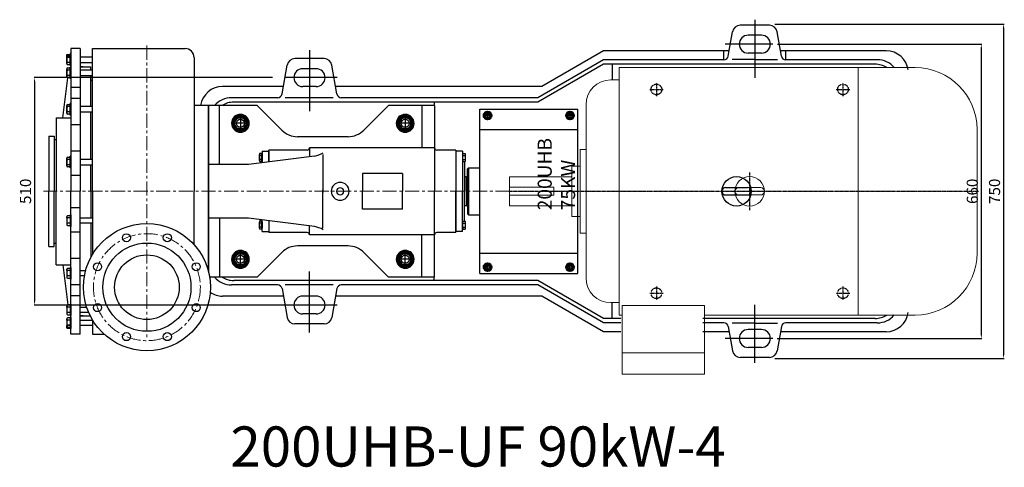
# Model space of a CAD drawing. Units: millimetres. Extents: x 10004 to 13557, y -7518 to -5207.
# Drawn here: x 10004 to 12215, y -7518 to -6514 of the extents above; entities that cross this region are included whole.
import ezdxf

# ---------------------------------------------------------------- set-up
doc = ezdxf.new("R2010")
doc.units = ezdxf.units.MM
for name, pattern in [('CENTER', [50.8, 31.75, -6.35, 6.35, -6.35]), ('YSYWPCG_CENTER', [0.7, 0.5, -0.1, 0, -0.1]), ('YSYWPCG_HIDDEN', [0.375, 0.25, -0.125])]:
    doc.linetypes.add(name, pattern=pattern)
for name, color, linetype in [('1', 7, 'Continuous'), ('2', 1, 'Continuous'), ('YSYWPCG_CENTER', 4, 'YSYWPCG_CENTER'), ('YSYWPCG_HIDDEN', 3, 'YSYWPCG_HIDDEN')]:
    doc.layers.add(name, color=color, linetype=linetype)
for name, color, linetype, lineweight in [('中心线', 5, 'CENTER', 13), ('标注线', 3, 'Continuous', 20), ('粗实线', 7, 'Continuous', 40)]:
    doc.layers.add(name, color=color, linetype=linetype, lineweight=lineweight)
doc.styles.get("Standard").update_dxf_attribs({"font": 'txt', "bigfont": 'gbcbig.shx'})
doc.dimstyles.new('ISO-25', dxfattribs={"dimtxt": 25, "dimasz": 10, "dimexe": 1.25, "dimexo": 0.625, "dimgap": 4.5, "dimtad": 1, "dimtxsty": 'Standard', "dimcen": 2.5, "dimadec": 0, "dimazin": 0, "dimtfac": 1, "dimtmove": 0, "dimatfit": 3, "dimfxl": 0, "dimarcsym": 0})

# ---------------------------------------------------------------- blocks, each defined once
blk = doc.blocks.new('A$C690E5815')
at = {"layer": '1'}
for p, q in [((47.5, 639.5), (47.5, 665.5)), ((70, 677.5), (49, 677.5)), ((49, 677.5), (49, 357.5)), ((49, 639.5), (49, 665.5)), ((70, 677.5), (70, 357.5)), ((98, 357.5), (98, 677.5)), ((98, 677.5), (121, 677.5)), ((98, 677.5), (306, 677.5)), ((40, 644), (40, 661)), ((40, 646.5), (40, 644)), ((47.5, 646.5), (41.8, 646.5)), ((47.5, 641.5), (41.8, 641.5)), ((70, 646.5), (98, 646.5)), ((326, 657.5), (326, 357.5)), ((40, 614.8), (40, 631.8)), ((41.8, 634.3), (47.5, 634.3)), ((47.5, 629.3), (41.8, 629.3)), ((49, 639.5), (47.5, 639.5)), ((47.5, 610.3), (47.5, 636.3)), ((49, 636.3), (47.5, 636.3)), ((49, 610.3), (49, 636.3)), ((70, 636.5), (70, 581.5)), ((70, 636.5), (70, 357.5)), ((77, 636.5), (70, 636.5)), ((70, 636.5), (94, 636.5)), ((98, 629.3), (70, 629.3)), ((94, 629.3), (94, 636.5)), ((31, 522.5), (42.7, 612.3)), ((40, 617.3), (40, 614.8)), ((47.5, 617.3), (41.8, 617.3)), ((47.5, 612.3), (41.8, 612.3)), ((49, 610.3), (47.5, 610.3)), ((70, 617.3), (98, 617.3)), ((94, 547.4), (94, 617.3)), ((94, 606.5), (98, 606.5)), ((49, 591.1), (70, 591.1)), ((47.5, 528.4), (47.5, 554.4)), ((49, 554.4), (47.5, 554.4)), ((49, 566.4), (70, 566.4)), ((49, 528.4), (49, 554.4)), ((40, 532.9), (40, 549.9)), ((40, 535.4), (40, 532.9)), ((41.8, 552.4), (47.5, 552.4)), ((47.5, 547.4), (41.8, 547.4)), ((47.5, 535.4), (41.8, 535.4)), ((98, 547.4), (70, 547.4)), ((70, 535.4), (98, 535.4)), ((94, 429.1), (94, 535.4)), ((358, 550), (326, 550)), ((358, 550), (326, 550)), ((358, 357.5), (358, 550)), ((16, 522.5), (16, 357.5)), ((16, 522.5), (49, 522.5)), ((47.5, 530.5), (41.8, 530.5)), ((49, 528.4), (47.5, 528.4)), ((49, 507.1), (70, 507.1)), ((0, 481.5), (12, 481.5)), ((0, 481.5), (0, 357.5)), ((12, 481.5), (12, 357.5)), ((12, 474), (16, 474)), ((13, 474), (16, 474)), ((49, 448.1), (70, 448.1)), ((40, 414.7), (40, 431.6)), ((41.8, 434.1), (47.5, 434.1)), ((47.5, 429.1), (41.8, 429.1)), ((47.5, 410.1), (47.5, 436.1)), ((49, 436.1), (47.5, 436.1)), ((49, 410.1), (49, 436.1)), ((98, 429.1), (70, 429.1)), ((40, 417.1), (40, 414.7)), ((47.5, 417.1), (41.8, 417.1)), ((47.5, 412.2), (41.8, 412.2)), ((49, 410.1), (47.5, 410.1)), ((70, 417.1), (98, 417.1)), ((94, 357.5), (94, 417.1)), ((49, 393.5), (70, 393.5)), ((0, 233.5), (0, 357.5)), ((12, 233.5), (12, 357.5)), ((16, 192.5), (16, 357.5)), ((49, 37.5), (49, 357.5)), ((70, 78.5), (70, 357.5)), ((70, 37.5), (70, 357.5)), ((94, 357.5), (94, 297.9)), ((98, 357.5), (98, 216.1)), ((326, 237.7), (326, 357.5)), ((358, 357.5), (358, 178)), ((49, 321.5), (70, 321.5)), ((40, 300.3), (40, 283.4)), ((40, 297.9), (40, 300.3)), ((47.5, 302.8), (41.8, 302.8)), ((47.5, 297.9), (41.8, 297.9)), ((47.5, 304.9), (47.5, 278.9)), ((49, 304.9), (47.5, 304.9)), ((49, 304.9), (49, 278.9)), ((70, 297.9), (98, 297.9)), ((47.5, 285.9), (41.8, 285.9)), ((41.8, 280.9), (47.5, 280.9)), ((49, 278.9), (47.5, 278.9)), ((49, 266.9), (70, 266.9)), ((98, 285.9), (70, 285.9)), ((94, 285.9), (94, 209.1)), ((0, 233.5), (12, 233.5)), ((12, 241), (16, 241)), ((13, 241), (16, 241)), ((49, 207.9), (70, 207.9)), ((16, 192.5), (49, 192.5)), ((31, 192.5), (42.7, 102.7)), ((40, 182.1), (40, 165.1)), ((40, 179.6), (40, 182.1)), ((47.5, 184.5), (41.8, 184.5)), ((47.5, 179.6), (41.8, 179.6)), ((47.5, 186.6), (47.5, 160.6)), ((49, 186.6), (47.5, 186.6)), ((49, 186.6), (49, 160.6)), ((70, 179.6), (82.4, 179.6)), ((47.5, 167.6), (41.8, 167.6)), ((41.8, 162.6), (47.5, 162.6)), ((49, 160.6), (47.5, 160.6)), ((79.7, 167.6), (70, 167.6)), ((49, 148.6), (70, 148.6)), ((70, 78.5), (70, 133.5)), ((49, 123.9), (70, 123.9)), ((40, 100.2), (40, 83.2)), ((40, 97.7), (40, 100.2)), ((47.5, 102.7), (41.8, 102.7)), ((47.5, 97.7), (41.8, 97.7)), ((47.5, 104.7), (47.5, 78.7)), ((49, 104.7), (47.5, 104.7)), ((49, 104.7), (49, 78.7)), ((70, 97.7), (84.7, 97.7)), ((40, 71), (40, 54)), ((40, 68.5), (40, 71)), ((47.5, 85.7), (41.8, 85.7)), ((41.8, 80.7), (47.5, 80.7)), ((47.5, 73.5), (41.8, 73.5)), ((47.5, 68.5), (41.8, 68.5)), ((49, 78.7), (47.5, 78.7)), ((47.5, 75.5), (47.5, 49.5)), ((49, 75.5), (47.5, 75.5)), ((49, 75.5), (49, 49.5)), ((89.3, 85.7), (70, 85.7)), ((77, 78.5), (70, 78.5)), ((70, 78.5), (92.7, 78.5)), ((70, 68.5), (98, 68.5)), ((98, 68.9), (98, 37.5)), ((70, 37.5), (49, 37.5)), ((98, 37.5), (123.7, 37.5))]:
    blk.add_line(p, q, dxfattribs=at)
at = {"layer": '1', "ltscale": 20}
for p, q in [((98, 658.5), (70, 658.5)), ((98, 56.5), (70, 56.5))]:
    blk.add_line(p, q, dxfattribs=at)
at = {"layer": '1', "ltscale": 50}
for p, q in [((467.5, 550), (358, 550)), ((358, 550), (358, 357.5)), ((358, 357.5), (358, 550)), ((383, 417.5), (383, 550)), ((467.5, 550), (522.9, 494.6)), ((762.5, 550), (707.1, 494.6)), ((866, 550), (762.5, 550)), ((837.5, 550), (837.5, 455)), ((866, 550), (866, 357.5)), ((671.8, 480), (558.2, 480)), ((478.4, 442.4), (473.1, 442.4)), ((478.4, 424.2), (478.4, 442.4)), ((479, 447.5), (479, 421.5)), ((479, 447.5), (494, 447.5)), ((579.8, 450), (494, 450)), ((494, 423.4), (494, 450)), ((494, 447.5), (494, 423.4)), ((866, 455), (584.8, 455)), ((584.8, 455), (584.8, 435)), ((584.8, 455), (584.8, 455)), ((914, 450), (871, 450)), ((914, 450), (914, 357.5)), ((929, 447.5), (914, 447.5)), ((914, 447.5), (914, 267.5)), ((929, 447.5), (929, 357.5)), ((929.6, 424.2), (929.6, 442.4)), ((929.6, 442.4), (934.9, 442.4)), ((596.1, 436.5), (448, 417.5)), ((472.5, 426.5), (472.5, 440.1)), ((478.4, 437.8), (473.1, 437.8)), ((478.4, 428.7), (473.1, 428.7)), ((478.4, 424.2), (473.1, 424.2)), ((475, 424.2), (475, 421)), ((479, 440.5), (478.4, 440.5)), ((478.4, 426.1), (478.4, 424.2)), ((479, 426.1), (478.4, 426.1)), ((479, 440.5), (479, 426.1)), ((614.8, 440.2), (614.8, 354.5)), ((929, 440.5), (929.6, 440.5)), ((929, 440.5), (929, 426.1)), ((929, 426.1), (929.6, 426.1)), ((929.6, 437.8), (934.9, 437.8)), ((929.6, 428.7), (934.9, 428.7)), ((929.6, 426.1), (929.6, 424.2)), ((929.6, 424.2), (934.9, 424.2)), ((933, 424.2), (933, 357.5)), ((935.5, 426.5), (935.5, 440.1)), ((448, 417.5), (358, 417.5)), ((794, 397.5), (704, 397.5)), ((704, 397.5), (704, 357.5)), ((794, 397.5), (794, 357.5)), ((358, 178), (358, 357.5)), ((358, 357.5), (358, 178)), ((614.8, 274.8), (614.8, 360.5)), ((704, 317.5), (704, 357.5)), ((794, 317.5), (794, 357.5)), ((866, 165), (866, 357.5)), ((914, 265), (914, 357.5)), ((929, 267.5), (929, 357.5)), ((933, 290.8), (933, 357.5)), ((794, 317.5), (704, 317.5)), ((448, 297.5), (358, 297.5)), ((383, 297.5), (383, 165)), ((596.1, 278.5), (448, 297.5)), ((472.5, 274.9), (472.5, 288.5)), ((478.4, 290.8), (473.1, 290.8)), ((475, 290.8), (475, 294)), ((478.4, 272.6), (478.4, 290.8)), ((479, 288.9), (478.4, 288.9)), ((479, 267.5), (479, 293.5)), ((479, 288.9), (479, 274.5)), ((494, 291.6), (494, 265)), ((494, 291.6), (494, 267.5)), ((929, 288.9), (929.6, 288.9)), ((929, 288.9), (929, 274.5)), ((929.6, 272.6), (929.6, 290.8)), ((929.6, 290.8), (934.9, 290.8)), ((935.5, 274.9), (935.5, 288.5)), ((478.4, 286.3), (473.1, 286.3)), ((478.4, 277.2), (473.1, 277.2)), ((478.4, 272.6), (473.1, 272.6)), ((478.4, 274.5), (478.4, 272.6)), ((479, 274.5), (478.4, 274.5)), ((479, 267.5), (494, 267.5)), ((584.8, 260), (584.8, 280)), ((929, 267.5), (914, 267.5)), ((929, 274.5), (929.6, 274.5)), ((929.6, 286.3), (934.9, 286.3)), ((929.6, 277.2), (934.9, 277.2)), ((929.6, 274.5), (929.6, 272.6)), ((929.6, 272.6), (934.9, 272.6)), ((579.8, 265), (494, 265)), ((866, 260), (584.8, 260)), ((584.8, 260), (584.8, 260)), ((837.5, 165), (837.5, 260)), ((914, 265), (871, 265)), ((671.8, 235), (558.2, 235)), ((467.5, 165), (522.9, 220.4)), ((762.5, 165), (707.1, 220.4)), ((467.5, 165), (360.7, 165)), ((866, 165), (762.5, 165))]:
    blk.add_line(p, q, dxfattribs=at)
for centre, radius in [((220, 142.5), 142.5), ((174.1, 253.4), 9), ((265.9, 253.4), 9), ((220, 142.5), 99), ((220, 142.5), 72.5), ((109.1, 188.4), 9), ((330.9, 188.4), 9), ((109.1, 96.6), 9), ((330.9, 96.6), 9), ((174.1, 31.6), 9), ((265.9, 31.6), 9)]:
    blk.add_circle(centre, radius, dxfattribs=at)
at = {"layer": '1'}
for centre, radius, start, end in [((306, 657.5), 20, 0, 90), ((50.9, 652.5), 10.9, 146.6015, 213.3985), ((42.6, 644), 2.62, 108.1649, 251.8351), ((42.6, 631.8), 2.62, 108.1649, 251.8351), ((50.9, 623.3), 10.9, 146.6015, 213.3985), ((42.6, 614.8), 2.62, 108.1649, 251.8351), ((42.6, 549.9), 2.62, 108.1649, 251.8351), ((50.9, 541.4), 10.9, 146.6015, 213.3985), ((42.6, 532.9), 2.62, 108.1649, 251.8351), ((42.6, 431.6), 2.62, 108.1649, 251.8351), ((50.9, 423.1), 10.9, 146.6015, 213.3985), ((42.6, 414.7), 2.62, 108.1649, 251.8351), ((42.6, 300.3), 2.62, 108.1649, 251.8351), ((50.9, 291.9), 10.9, 146.6015, 213.3985), ((42.6, 283.4), 2.62, 108.1649, 251.8351), ((42.6, 182.1), 2.62, 108.1649, 251.8351), ((50.9, 173.6), 10.9, 146.6015, 213.3985), ((42.6, 165.1), 2.62, 108.1649, 251.8351), ((42.6, 100.2), 2.62, 108.1649, 251.8351), ((50.9, 91.7), 10.9, 146.6015, 213.3985), ((42.6, 83.2), 2.62, 108.1649, 251.8351), ((42.6, 71), 2.62, 108.1649, 251.8351), ((50.9, 62.5), 10.9, 146.6015, 213.3985)]:
    blk.add_arc(centre, radius, start, end, dxfattribs=at)
at = {"layer": '1', "ltscale": 50}
for centre, radius, start, end in [((430, 510), 20, 269.777, 269.6895), ((800, 510), 20, 269.777, 269.6895), ((558.2, 530), 50, 225, 270), ((671.8, 530), 50, 270, 315), ((476.7, 440.1), 4.19, 147.1328, 212.8672), ((579.8, 455), 5, 270, 0), ((588.5, 485.9), 50, 278.7303, 302.7286), ((871, 455), 5, 180, 270), ((931.3, 440.1), 4.19, 327.1328, 32.8672), ((488.2, 433.3), 15.7, 163.2214, 196.7786), ((476.7, 426.5), 4.19, 147.1328, 212.8672), ((919.8, 433.3), 15.7, 343.2214, 16.7786), ((931.3, 426.5), 4.19, 327.1328, 32.8672), ((654, 357.5), 20, 0, 180), ((654, 357.5), 20, 180, 0), ((654, 357.5), 8, 0, 180), ((654, 357.5), 8, 180, 0), ((476.7, 288.5), 4.19, 147.1328, 212.8672), ((931.3, 288.5), 4.19, 327.1328, 32.8672), ((488.2, 281.7), 15.7, 163.2214, 196.7786), ((476.7, 274.9), 4.19, 147.1328, 212.8672), ((588.5, 229.1), 50, 57.2714, 81.2697), ((919.8, 281.7), 15.7, 343.2214, 16.7786), ((931.3, 274.9), 4.19, 327.1328, 32.8672), ((579.8, 260), 5, 0, 90), ((871, 260), 5, 90, 180), ((430, 205), 20, 90.3105, 90.223), ((558.2, 185), 50, 90, 135), ((671.8, 185), 50, 45, 90), ((800, 205), 20, 90.3105, 90.223)]:
    blk.add_arc(centre, radius, start, end, dxfattribs=at)
at = {"layer": '中心线'}
blk.add_line((220, 684.4), (220, 30.6), dxfattribs=at)
blk.add_circle((220, 142.5), 120, dxfattribs=at)
at = {"layer": '粗实线'}
for p, q in [((41.8, 663.5), (47.5, 663.5)), ((49, 665.5), (47.5, 665.5)), ((47.5, 658.5), (41.8, 658.5)), ((47.5, 56.5), (41.8, 56.5)), ((41.8, 51.5), (47.5, 51.5)), ((49, 49.5), (47.5, 49.5))]:
    blk.add_line(p, q, dxfattribs=at)
for points in [[(412.7, 510), (421.3, 495), (438.7, 495), (447.3, 510), (438.7, 525), (421.3, 525)], [(782.7, 510), (791.3, 495), (808.7, 495), (817.3, 510), (808.7, 525), (791.3, 525)], [(412.7, 205), (421.3, 190), (438.7, 190), (447.3, 205), (438.7, 220), (421.3, 220)], [(782.7, 205), (791.3, 190), (808.7, 190), (817.3, 205), (808.7, 220), (791.3, 220)]]:
    blk.add_lwpolyline(points, close=True, dxfattribs=at)
for centre, radius in [((430, 510), 17.3), ((430, 510), 13.3), ((800, 510), 17.3), ((800, 510), 13.3), ((430, 205), 17.3), ((800, 205), 17.3), ((430, 205), 13.3), ((800, 205), 13.3)]:
    blk.add_circle(centre, radius, dxfattribs=at)
for centre in [(42.6, 661), (42.6, 54)]:
    blk.add_arc(centre, 2.62, 108.1649, 251.8351, dxfattribs=at)
blk = doc.blocks.new('A$C327F6FF8')
at = {"layer": '1', "ltscale": 50}
for p, q in [((0, 0), (0, 368)), ((0, 368), (220, 368)), ((220, 0), (220, 368)), ((0, 323), (220, 323)), ((0, 45), (220, 45)), ((0, 0), (220, 0))]:
    blk.add_line(p, q, dxfattribs=at)
for centre in [(17.5, 14), (202.5, 14)]:
    blk.add_circle(centre, 6, dxfattribs=at)
at = {"layer": '粗实线'}
for points in [[(9.8, 354), (13.7, 347.4), (21.3, 347.4), (25.2, 354), (21.3, 360.6), (13.7, 360.6)], [(210.2, 354), (206.3, 347.4), (198.7, 347.4), (194.8, 354), (198.7, 360.6), (206.3, 360.6)], [(9.8, 14), (13.7, 20.6), (21.3, 20.6), (25.2, 14), (21.3, 7.4), (13.7, 7.4)], [(210.2, 14), (206.3, 20.6), (198.7, 20.6), (194.8, 14), (198.7, 7.4), (206.3, 7.4)]]:
    blk.add_lwpolyline(points, close=True, dxfattribs=at)
for centre, radius in [((17.5, 354), 8.8), ((17.5, 354), 7.66), ((17.5, 354), 5.99), ((202.5, 354), 8.8), ((202.5, 354), 7.66), ((202.5, 354), 5.99), ((17.5, 14), 8.8), ((202.5, 14), 8.8), ((17.5, 14), 7.66), ((202.5, 14), 7.66)]:
    blk.add_circle(centre, radius, dxfattribs=at)
blk = doc.blocks.new('*D14')
at = {"layer": 'DEFPOINTS', "color": 0, "transparency": 16777216}
for p in [(68664.9, -17753.9), (68129.7, -18263.9), (68704, -18263.9)]:
    blk.add_point(p, dxfattribs=at)
at = {"layer": '标注线', "color": 0, "lineweight": -2, "transparency": 16777216}
for p, q in [((68664.3, -17753.9), (68128.5, -17753.9)), ((68129.7, -17763.9), (68129.7, -18253.9)), ((68703.4, -18263.9), (68128.5, -18263.9))]:
    blk.add_line(p, q, dxfattribs=at)
at = {"layer": '标注线', "color": 0, "transparency": 16777216}
for points in [[(68131.4, -17763.9), (68128.1, -17763.9), (68129.7, -17753.9)], [(68128.1, -18253.9), (68131.4, -18253.9), (68129.7, -18263.9)]]:
    blk.add_solid(points, dxfattribs=at)
at = {"layer": '标注线', "color": 0, "transparency": 16777216, "insert": (68112.7, -18008.9), "char_height": 25, "attachment_point": 5, "rotation": 90}
blk.add_mtext('510', dxfattribs=at)
blk = doc.blocks.new('*D15')
at = {"layer": 'DEFPOINTS', "color": 0, "transparency": 16777216}
for p in [(69797.4, -17678.9), (69796.9, -18338.9), (70255.5, -18338.9)]:
    blk.add_point(p, dxfattribs=at)
at = {"layer": '标注线', "color": 0, "lineweight": -2, "transparency": 16777216}
for p, q in [((69798, -17678.9), (70256.7, -17678.9)), ((70255.5, -17688.9), (70255.5, -18328.9)), ((69797.5, -18338.9), (70256.7, -18338.9))]:
    blk.add_line(p, q, dxfattribs=at)
at = {"layer": '标注线', "color": 0, "transparency": 16777216}
for points in [[(70257.2, -17688.9), (70253.8, -17688.9), (70255.5, -17678.9)], [(70253.8, -18328.9), (70257.2, -18328.9), (70255.5, -18338.9)]]:
    blk.add_solid(points, dxfattribs=at)
at = {"layer": '标注线', "color": 0, "transparency": 16777216, "insert": (70238.5, -18008.9), "char_height": 25, "attachment_point": 5, "rotation": 90}
blk.add_mtext('660', dxfattribs=at)
blk = doc.blocks.new('*D16')
at = {"layer": 'DEFPOINTS', "color": 0, "transparency": 16777216}
for p in [(69791.2, -17633.9), (69791, -18383.9), (70305.5, -18383.9)]:
    blk.add_point(p, dxfattribs=at)
at = {"layer": '标注线', "color": 0, "lineweight": -2, "transparency": 16777216}
for p, q in [((69791.8, -17633.9), (70306.7, -17633.9)), ((70305.5, -17643.9), (70305.5, -18373.9)), ((69791.7, -18383.9), (70306.7, -18383.9))]:
    blk.add_line(p, q, dxfattribs=at)
at = {"layer": '标注线', "color": 0, "transparency": 16777216}
for points in [[(70307.2, -17643.9), (70303.8, -17643.9), (70305.5, -17633.9)], [(70303.8, -18373.9), (70307.2, -18373.9), (70305.5, -18383.9)]]:
    blk.add_solid(points, dxfattribs=at)
at = {"layer": '标注线', "color": 0, "transparency": 16777216, "insert": (70288.5, -18008.9), "char_height": 25, "attachment_point": 5, "rotation": 90}
blk.add_mtext('750', dxfattribs=at)
blk = doc.blocks.new('A$C09063F02')
for p, q in [((249.5, 687.5), (249.5, 132.5)), ((914.3, 687.5), (249.5, 687.5)), ((786.2, 687.5), (786.2, 132.5)), ((249.5, 659.8), (230.5, 659.8)), ((175, 604.3), (175, 215.8)), ((1053, 271.3), (1053, 548.8)), ((175, 503.8), (162.2, 503.8)), ((162.2, 503.8), (162.2, 316.3)), ((162.2, 466.3), (143, 466.3)), ((143, 466.3), (143, 353.8)), ((3, 442.5), (3, 377.5)), ((143, 442.5), (3, 442.5)), ((3, 419), (103, 419)), ((103, 401), (3, 401)), ((103, 419), (103, 401)), ((517.8, 418.3), (567.3, 418.3)), ((517.8, 401.8), (567.3, 401.8)), ((3, 377.5), (143, 377.5)), ((143, 353.8), (162.2, 353.8)), ((162.2, 316.3), (175, 316.3)), ((230.5, 160.3), (249.5, 160.3)), ((440.7, 153.7), (256.4, 153.7)), ((256.4, 153.7), (256.4, 0)), ((440.7, 0), (440.7, 153.7)), ((249.5, 132.5), (256.4, 132.5)), ((440.7, 132.5), (914.3, 132.5)), ((256.4, 47.7), (440.7, 47.7)), ((256.4, 0), (440.7, 0))]:
    blk.add_line(p, q)
blk.add_circle((542.5, 410), 33)
for centre, radius, start, end in [((914.3, 548.8), 138.7, 0, 90), ((230.5, 604.3), 55.5, 90, 180), ((517.8, 410), 8.25, 90, 270), ((517.8, 410), 8.25, 90, 270), ((517.8, 410), 8.25, 90, 270), ((567.3, 410), 8.25, 270, 90), ((914.3, 271.3), 138.7, 270, 0), ((230.5, 215.8), 55.5, 180, 270)]:
    blk.add_arc(centre, radius, start, end)
at = {"layer": 'YSYWPCG_CENTER'}
for p, q in [((333, 653.5), (333, 623.5)), ((752, 653.5), (752, 623.5)), ((318, 638.5), (348, 638.5)), ((737, 638.5), (767, 638.5)), ((542.5, 367.8), (542.5, 452.3)), ((0, 410), (1056, 410)), ((318, 181.5), (348, 181.5)), ((333, 196.5), (333, 166.5)), ((737, 181.5), (767, 181.5)), ((752, 196.5), (752, 166.5))]:
    blk.add_line(p, q, dxfattribs=at)
at = {"layer": 'YSYWPCG_HIDDEN'}
for centre in [(333, 638.5), (752, 638.5), (333, 181.5), (752, 181.5)]:
    blk.add_circle(centre, 12, dxfattribs=at)

msp = doc.modelspace()

# ---------------------------------------------------------------- linework, layer by layer
at = {"layer": '1'}
for p, q in [((11011.677, -6846.3), (11009.677, -6848.3)), ((11011.677, -6846.3), (11009.677, -6848.3)), ((11011.677, -6846.3), (11009.677, -6848.3)), ((11009.677, -6898.8), (11009.677, -6848.3)), ((11009.677, -6898.8), (11009.677, -6848.3)), ((11009.677, -6898.8), (11009.677, -6848.3)), ((11011.677, -6846.3), (11030.177, -6846.3)), ((11011.677, -6951.3), (11011.677, -6846.3)), ((11011.677, -6846.3), (11030.177, -6846.3)), ((11011.677, -6846.3), (11011.677, -6951.3)), ((11011.677, -6846.3), (11037.177, -6846.3)), ((11006.677, -6866.3), (11002.677, -6866.3)), ((11006.677, -6866.3), (11009.677, -6868.032)), ((11006.677, -6866.3), (11006.677, -6931.3)), ((11009.677, -6868.032), (11009.677, -6898.8)), ((11588.927, -6890.55), (11638.427, -6890.55)), ((11009.677, -6898.8), (11009.677, -6949.3)), ((11009.677, -6929.568), (11009.677, -6898.8)), ((11009.677, -6898.8), (11009.677, -6949.3)), ((11009.677, -6898.8), (11009.677, -6949.3)), ((11588.927, -6907.05), (11638.427, -6907.05)), ((11006.677, -6931.3), (11002.677, -6931.3)), ((11006.677, -6931.3), (11009.677, -6929.568)), ((11011.677, -6951.3), (11009.677, -6949.3)), ((11011.677, -6951.3), (11009.677, -6949.3)), ((11011.677, -6951.3), (11009.677, -6949.3)), ((11011.677, -6951.3), (11037.177, -6951.3)), ((11011.677, -6951.3), (11037.177, -6951.3)), ((11011.677, -6951.3), (11037.177, -6951.3))]:
    msp.add_line(p, q, dxfattribs=at)
msp.add_circle((11613.677, -6898.8), 33, dxfattribs=at)
for centre, start, end in [((11588.927, -6898.8), 90, 270), ((11588.927, -6898.8), 90, 270), ((11588.927, -6898.8), 90, 270), ((11638.427, -6898.8), 270, 90)]:
    msp.add_arc(centre, 8.25, start, end, dxfattribs=at)
at = {"layer": '2', "ltscale": 10}
for p, q in [((11654.677, -6513.951), (11654.677, -6644.166)), ((10654.677, -6582.274), (10654.677, -6719.166)), ((11695.515, -6568.8), (11587.961, -6568.8)), ((10716.791, -6643.8), (10600.895, -6643.8)), ((10654.677, -7215.327), (10654.677, -7078.435)), ((10716.791, -7153.8), (10600.895, -7153.8)), ((11654.677, -7261.592), (11654.677, -7153.435)), ((11654.677, -7283.649), (11654.677, -7153.435)), ((11695.515, -7228.8), (11587.961, -7228.8))]:
    msp.add_line(p, q, dxfattribs=at)
at = {"layer": '2'}
for p, q in [((11594.962, -6595.537), (11604.621, -6540.761)), ((11714.391, -6595.537), (11704.733, -6540.761)), ((11314.677, -6583.8), (11176.112, -6663.8)), ((11597.032, -6583.8), (11314.677, -6583.8)), ((11585.114, -6603.8), (11585.114, -6583.8)), ((11949.677, -6583.8), (11712.321, -6583.8)), ((11724.239, -6603.8), (11724.239, -6583.8)), ((11314.677, -6603.8), (11167.452, -6688.8)), ((11585.114, -6603.8), (11314.677, -6603.8)), ((11654.677, -6603.162), (11603.741, -6603.162)), ((11654.677, -6603.162), (11705.612, -6603.162)), ((11929.677, -6603.8), (11724.239, -6603.8)), ((10593.199, -6680.537), (10604.621, -6615.761)), ((10716.154, -6680.537), (10704.733, -6615.761)), ((11314.677, -6613.8), (11167.452, -6698.8)), ((11924.677, -6613.8), (11314.677, -6613.8)), ((11334.677, -6613.8), (11334.677, -6649.05)), ((10596.15, -6663.8), (10459.677, -6663.8)), ((11176.112, -6663.8), (10713.203, -6663.8)), ((10583.351, -6688.8), (10479.677, -6688.8)), ((11167.452, -6698.8), (10484.677, -6698.8)), ((11167.452, -6688.8), (10726.002, -6688.8)), ((10934.677, -6698.8), (10934.677, -6706.3)), ((10499.677, -6735.506), (10499.677, -6758.064)), ((10869.677, -6735.506), (10869.677, -6758.064)), ((11060.702, -6728.8), (11048.217, -6728.8)), ((11054.677, -6722.311), (11054.677, -6736.564)), ((11246.271, -6728.8), (11232.664, -6728.8)), ((11239.677, -6722.819), (11239.677, -6734.343)), ((10511.054, -6746.3), (10487.82, -6746.3)), ((10881.054, -6746.3), (10857.82, -6746.3)), ((10511.054, -7051.3), (10487.82, -7051.3)), ((10499.677, -7062.095), (10499.677, -7039.536)), ((10881.054, -7051.3), (10857.82, -7051.3)), ((10869.677, -7062.095), (10869.677, -7039.536)), ((11060.702, -7068.8), (11048.217, -7068.8)), ((11054.677, -7075.29), (11054.677, -7061.037)), ((11246.271, -7068.8), (11232.664, -7068.8)), ((11239.677, -7074.781), (11239.677, -7063.258)), ((10934.677, -7098.8), (10934.677, -7091.3)), ((10583.351, -7108.8), (10479.677, -7108.8)), ((11167.452, -7098.8), (10484.677, -7098.8)), ((11167.452, -7098.8), (10484.677, -7098.8)), ((10593.199, -7117.064), (10604.621, -7181.839)), ((10716.154, -7117.064), (10704.733, -7181.839)), ((11167.452, -7108.8), (10726.002, -7108.8)), ((11314.677, -7183.8), (11167.452, -7098.8)), ((11314.677, -7183.8), (11167.452, -7098.8)), ((11314.677, -7193.8), (11167.452, -7108.8)), ((11314.677, -7193.8), (11167.452, -7108.8)), ((10596.15, -7133.8), (10459.677, -7133.8)), ((11176.112, -7133.8), (10713.203, -7133.8)), ((11314.677, -7213.8), (11176.112, -7133.8)), ((11314.677, -7213.8), (11176.112, -7133.8)), ((11334.677, -7183.8), (11334.677, -7148.55)), ((11353.527, -7183.8), (11314.677, -7183.8)), ((11353.527, -7183.8), (11314.677, -7183.8)), ((11924.677, -7183.8), (11537.827, -7183.8)), ((11924.677, -7183.8), (11537.827, -7183.8)), ((11353.527, -7193.8), (11314.677, -7193.8)), ((11585.114, -7193.8), (11537.827, -7193.8)), ((11594.962, -7202.064), (11604.621, -7256.839)), ((11654.677, -7194.439), (11603.741, -7194.439)), ((11654.677, -7194.439), (11705.612, -7194.439)), ((11714.391, -7202.064), (11704.733, -7256.839)), ((11929.677, -7193.8), (11724.239, -7193.8)), ((11353.527, -7213.8), (11314.677, -7213.8)), ((11597.032, -7213.8), (11537.827, -7213.8)), ((11949.677, -7213.8), (11712.321, -7213.8))]:
    msp.add_line(p, q, dxfattribs=at)
at = {"layer": '2', "ltscale": 15}
for p, q in [((11687.498, -6526.3), (11621.855, -6526.3)), ((11669.677, -6548.8), (11639.677, -6548.8)), ((10687.498, -6601.3), (10621.855, -6601.3)), ((11669.677, -6588.8), (11639.677, -6588.8)), ((10669.677, -6623.8), (10639.677, -6623.8)), ((10669.677, -6663.8), (10639.677, -6663.8)), ((10669.677, -7133.8), (10639.677, -7133.8)), ((10669.677, -7173.8), (10639.677, -7173.8)), ((10687.498, -7196.3), (10621.855, -7196.3)), ((11669.677, -7208.8), (11639.677, -7208.8)), ((11669.677, -7248.8), (11639.677, -7248.8)), ((11687.498, -7271.3), (11621.855, -7271.3))]:
    msp.add_line(p, q, dxfattribs=at)
at = {"layer": '2', "ltscale": 80}
for p, q in [((11707.804, -6613.8), (11600.035, -6613.8)), ((10707.804, -6688.8), (10600.035, -6688.8)), ((10707.804, -7108.8), (10600.035, -7108.8)), ((11707.804, -7183.8), (11600.035, -7183.8))]:
    msp.add_line(p, q, dxfattribs=at)
at = {"layer": '2'}
for centre, radius in [((10499.677, -6746.3), 9), ((10869.677, -6746.3), 9), ((11054.677, -6728.8), 4.5), ((11239.677, -6728.8), 4.5), ((10499.677, -7051.3), 9), ((10869.677, -7051.3), 9), ((11054.677, -7068.8), 4.5), ((11239.677, -7068.8), 4.5)]:
    msp.add_circle(centre, radius, dxfattribs=at)
for centre, radius, start, end in [((11621.855, -6543.8), 17.5, 90, 170), ((11639.677, -6568.8), 20, 180, 270), ((11949.677, -6633.8), 50, 8.194321, 90), ((10621.855, -6618.8), 17.5, 90, 170), ((11585.114, -6593.8), 10, 270, 350), ((11724.239, -6593.8), 10, 190, 270), ((11929.677, -6653.8), 50, 40.283786, 90), ((11924.677, -6663.8), 50, 58.211669, 90), ((10639.677, -6643.8), 20, 180, 270), ((10459.677, -6713.8), 50, 90, 171.373058), ((10479.677, -6738.8), 50, 90, 139.458398), ((10484.677, -6748.8), 50, 90, 121.788331), ((10583.351, -6678.8), 10, 270, 350), ((10726.002, -6678.8), 10, 190, 270), ((10479.677, -7058.8), 50, 220.541602, 270), ((10484.677, -7048.8), 50, 238.211669, 270), ((10583.351, -7118.8), 10, 10, 90), ((10726.002, -7118.8), 10, 90, 170), ((10459.677, -7083.8), 50, 235.998348, 270), ((10639.677, -7153.8), 20, 90, 180), ((10621.855, -7178.8), 17.5, 190, 270), ((11924.677, -7133.8), 50, 270, 301.788331), ((11929.677, -7143.8), 50, 270, 319.716214), ((11949.677, -7163.8), 50, 270, 351.805679), ((11585.114, -7203.8), 10, 10, 90), ((11724.239, -7203.8), 10, 90, 170), ((11639.677, -7228.8), 20, 90, 180), ((11621.855, -7253.8), 17.5, 190, 270)]:
    msp.add_arc(centre, radius, start, end, dxfattribs=at)
at = {"layer": '2', "ltscale": 15}
for centre, radius, start, end in [((11687.498, -6543.8), 17.5, 10, 90), ((11639.677, -6568.8), 20, 90, 180), ((11669.677, -6568.8), 20, 0, 90), ((11669.677, -6568.8), 20, 270, 0), ((10687.498, -6618.8), 17.5, 10, 90), ((10639.677, -6643.8), 20, 90, 180), ((10669.677, -6643.8), 20, 0, 90), ((10669.677, -6643.8), 20, 270, 0), ((10669.677, -7153.8), 20, 0, 90), ((10639.677, -7153.8), 20, 180, 270), ((10669.677, -7153.8), 20, 270, 0), ((10687.498, -7178.8), 17.5, 270, 350), ((11639.677, -7228.8), 20, 180, 270), ((11669.677, -7228.8), 20, 0, 90), ((11669.677, -7228.8), 20, 270, 0), ((11687.498, -7253.8), 17.5, 270, 350)]:
    msp.add_arc(centre, radius, start, end, dxfattribs=at)
at = {"layer": '中心线'}
msp.add_line((12120.269, -6898.8), (10057.456, -6898.8), dxfattribs=at)

# ---------------------------------------------------------------- block references
at = {"layer": '标注线'}
for name, p in [('A$C690E5815', (10069.677, -7256.3)), ('A$C09063F02', (11100.677, -7308.8)), ('A$C327F6FF8', (11037.177, -7082.8))]:
    msp.add_blockref(name, p, dxfattribs=at)

# ---------------------------------------------------------------- texts
at = {"layer": '2', "insert": (11251.189, -6941.241), "char_height": 31.5, "width": 39.94725, "attachment_point": 7, "rotation": 90}
msp.add_mtext('{\\fTimes New Roman|b0|i0|c0|p18;200UHB\\P75KW}', dxfattribs=at)
at = {"layer": '粗实线', "insert": (10477.206, -7426.104), "char_height": 50, "width": 1988.38123, "attachment_point": 1}
msp.add_mtext('{\\H1.8x;\\C1;200UHB-UF 90kW-4 }', dxfattribs=at)

# ---------------------------------------------------------------- dimensions: what is measured, and where the dimension line sits
at = {"layer": '标注线'}
for base, p1, p2, picture, middle in [((12213.228, -7273.8), (11698.937, -6523.8), (11698.768, -7273.8), '*D16', (12196.228, -6898.8)), ((12163.229, -7228.8), (11705.127, -6568.8), (11704.625, -7228.8), '*D15', (12146.229, -6898.8)), ((10037.46, -7153.8), (10572.678, -6643.8), (10611.729, -7153.8), '*D14', (10020.46, -6898.8))]:
    dim = msp.add_linear_dim(base=base, p1=p1, p2=p2, angle=90, dimstyle='ISO-25', override={"dimfxl": 1.5}, dxfattribs=at)
    dim.commit()
    dim.dimension.update_dxf_attribs({"geometry": picture, "text_midpoint": middle, "insert": (-58092.264, 11110.133)})

doc.saveas('drawing.dxf')
